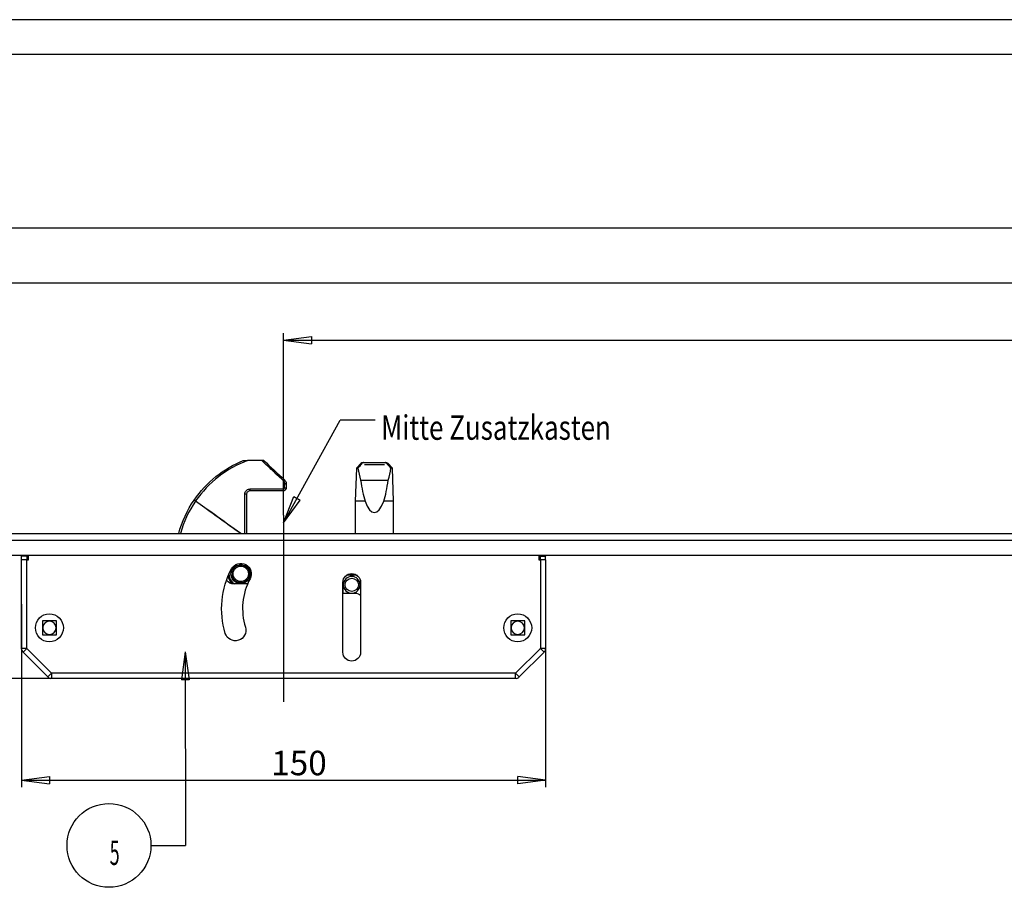
# Model space of a CAD drawing. Units: millimetres. Extents: x 1 to 1190, y 1 to 298.
# Drawn here: x 181 to 322, y 174 to 298 of the extents above; entities that cross this region are included whole.
import ezdxf
from ezdxf.lldxf.tags import DXFTag

# ---------------------------------------------------------------- set-up
doc = ezdxf.new("R2010")
doc.units = ezdxf.units.MM
doc.layers.get('0').update_dxf_attribs({"linetype": 'CONTINUOUS'})
for name, color, linetype, true_color in [('100', 7, 'CONTINUOUS', 0xffffff), ('200', 7, 'CONTINUOUS', 0xffffff), ('223', 7, 'CONTINUOUS', 0xffffff)]:
    doc.layers.add(name, color=color, linetype=linetype, true_color=true_color)
doc.styles.add('din', font='simplex.shx')
tags = doc.linetypes.add('DASHDOT', pattern=[70, 31, -13, 13, -13]).pattern_tags.tags
tags[10:11] = [DXFTag(74, 4), DXFTag(75, 0), DXFTag(340, '0'), DXFTag(46, 0.0), DXFTag(50, 0.0), DXFTag(44, 0.0), DXFTag(45, 0.0)]
tags[8:9] = [DXFTag(74, 4), DXFTag(75, 0), DXFTag(340, '0'), DXFTag(46, 0.0), DXFTag(50, 0.0), DXFTag(44, 0.0), DXFTag(45, 0.0)]
tags[6:7] = [DXFTag(74, 4), DXFTag(75, 0), DXFTag(340, '0'), DXFTag(46, 0.0), DXFTag(50, 0.0), DXFTag(44, 0.0), DXFTag(45, 0.0)]
tags[4:5] = [DXFTag(74, 4), DXFTag(75, 0), DXFTag(340, '0'), DXFTag(46, 0.0), DXFTag(50, 0.0), DXFTag(44, 0.0), DXFTag(45, 0.0)]
doc.dimstyles.get("Standard").update_dxf_attribs({"dimtxt": 0.18, "dimasz": 0.18, "dimexe": 0.18, "dimexo": 0.0625, "dimgap": 0.09, "dimtad": 0, "dimtih": 1, "dimtoh": 1, "dimdec": 4, "dimzin": 0, "dimdsep": 46, "dimtxsty": 'Standard', "dimcen": 0.09, "dimadec": 0, "dimazin": 0, "dimtfac": 1, "dimtdec": 4, "dimtofl": 0, "dimtmove": 0, "dimatfit": 3, "dimfxl": 1, "dimtolj": 1, "dimtzin": 0, "dimarcsym": 0})

# ---------------------------------------------------------------- blocks, each defined once
blk = doc.blocks.new('IDSYMBOL2')
at = {"layer": '200', "color": 2, "linetype": 'CONTINUOUS'}
blk.add_circle((193.772635, 179.806311), 6, dxfattribs=at)
at = {"layer": '200', "color": 3, "linetype": 'CONTINUOUS', "insert": (193.869858, 177.000755), "char_height": 3.5, "attachment_point": 7, "line_spacing_factor": 0.722892, "style": 'din'}
blk.add_mtext('\\W00.540;5 ', dxfattribs=at)
blk = doc.blocks.new('LABLE3D_1')
at = {"layer": '200', "color": 2, "linetype": 'CONTINUOUS'}
for p, q in [((218.754617, 225.989173), (226.842815, 240.670682)), ((231.842815, 240.670682), (226.842815, 240.670682)), ((218.754617, 225.989173), (220.223493, 229.746792)), ((220.223493, 229.746792), (221.145988, 229.238584)), ((218.754617, 225.989173), (221.145988, 229.238584))]:
    blk.add_line(p, q, dxfattribs=at)
at = {"layer": '200', "color": 3, "linetype": 'CONTINUOUS', "insert": (232.717815, 237.865127), "char_height": 3.5, "attachment_point": 7, "line_spacing_factor": 0.722892, "style": 'din'}
blk.add_mtext('\\W00.779;Mitte Zusatzkasten ', dxfattribs=at)
blk = doc.blocks.new('DimnDraft3D2')
at = {"layer": '200', "color": 2, "linetype": 'CONTINUOUS'}
for p, q in [((181.252781, 214.357213), (181.252781, 188.152498)), ((256.252781, 208.015043), (256.252781, 188.152498)), ((181.252781, 189.152498), (185.252779, 189.679108)), ((181.252781, 189.152498), (256.252781, 189.152498)), ((181.252781, 189.152498), (185.252783, 188.625888)), ((185.252779, 189.679108), (185.252783, 188.625888)), ((256.252781, 189.152498), (252.252779, 189.679108)), ((252.252783, 188.625888), (252.252779, 189.679108)), ((256.252781, 189.152498), (252.252783, 188.625888))]:
    blk.add_line(p, q, dxfattribs=at)
at = {"layer": '200', "color": 3, "linetype": 'CONTINUOUS', "insert": (216.983337, 189.846942), "char_height": 3.5, "attachment_point": 7, "line_spacing_factor": 0.722892, "style": 'din'}
blk.add_mtext('\\W01.000;150 ', dxfattribs=at)
blk = doc.blocks.new('_CLOSED')
at = {"color": 0, "linetype": 'BYBLOCK', "lineweight": -2}
for p, q in [((-1, 0.166667), (0, 0)), ((-1, 0.166667), (-1, -0.166667)), ((0, 0), (-1, -0.166667)), ((0, 0), (-1, 0))]:
    blk.add_line(p, q, dxfattribs=at)
blk = doc.blocks.new('DimnDraft3D44')
at = {"layer": '200', "color": 2, "linetype": 'CONTINUOUS'}
for p, q in [((88.753781, 224.449383), (165.017008, 224.449383)), ((164.017008, 224.449383), (163.490398, 220.449381)), ((164.017008, 203.699383), (164.017008, 224.449383)), ((164.017008, 224.449383), (164.543618, 220.449385)), ((164.543618, 220.449385), (163.490398, 220.449381)), ((163.490398, 207.699381), (164.543618, 207.699385)), ((164.017008, 203.699383), (163.490398, 207.699381)), ((164.017008, 203.699383), (164.543618, 207.699385)), ((185.568441, 203.699383), (163.017008, 203.699383))]:
    blk.add_line(p, q, dxfattribs=at)
at = {"layer": '200', "color": 3, "linetype": 'CONTINUOUS', "insert": (163.322564, 211.649383), "char_height": 3.5, "attachment_point": 7, "rotation": 90, "line_spacing_factor": 0.722892, "style": 'din'}
blk.add_mtext('\\W00.588;41,5 ', dxfattribs=at)

msp = doc.modelspace()

# ---------------------------------------------------------------- linework, layer by layer
at = {"layer": '100', "color": 7, "linetype": 'CONTINUOUS'}
for p, q in [((229.798, 234.453), (229.168, 233.822)), ((230.206, 234.599), (230.152, 234.599)), ((230.206, 234.599), (233.299, 234.599)), ((233.354, 234.599), (233.299, 234.599)), ((234.338, 233.822), (233.707, 234.453)), ((229.168, 233.822), (229.003, 229.099)), ((229.168, 233.822), (229.397, 233.822)), ((234.338, 233.822), (234.109, 233.822)), ((234.503, 229.099), (234.338, 233.822)), ((229.778, 232.099), (233.727, 232.099)), ((229.003, 229.099), (229.003, 224.449)), ((230.406, 229.099), (229.003, 229.099)), ((234.503, 229.099), (233.099, 229.099)), ((234.503, 224.449), (234.503, 229.099)), ((88.753, 224.449), (360.274, 224.449)), ((360.257, 221.299), (88.753, 221.299)), ((181.253, 221.199), (181.253, 221.299)), ((181.253, 220.699), (181.253, 221.199)), ((182.253, 221.199), (182.003, 221.199)), ((182.003, 221.199), (182.003, 220.699)), ((182.253, 220.699), (182.253, 221.299)), ((255.253, 221.299), (255.253, 220.699)), ((255.503, 221.199), (255.253, 221.199)), ((255.503, 220.699), (255.503, 221.199)), ((256.253, 221.299), (256.253, 221.199)), ((256.253, 220.699), (256.253, 221.199)), ((181.253, 208.015), (181.253, 220.699)), ((182.003, 220.699), (181.253, 220.699)), ((182.003, 220.699), (182.253, 220.699)), ((211.723, 219.874), (212.267, 219.874)), ((212.995, 219.874), (213.542, 219.874)), ((255.253, 220.699), (255.503, 220.699)), ((256.253, 220.699), (255.503, 220.699)), ((256.253, 220.699), (256.253, 208.015)), ((228.978, 218.474), (227.766, 218.474)), ((213.6, 217.224), (211.653, 217.224)), ((227.24, 207.449), (227.24, 217.449)), ((229.765, 217.449), (229.765, 207.449)), ((227.253, 215.924), (228.259, 215.924)), ((228.746, 215.924), (228.978, 215.924)), ((186.253, 211.949), (184.253, 211.949)), ((184.253, 211.949), (184.253, 209.949)), ((186.253, 209.949), (186.253, 211.949)), ((253.253, 211.949), (251.253, 211.949)), ((251.253, 211.949), (251.253, 209.949)), ((253.253, 209.949), (253.253, 211.949)), ((184.253, 209.949), (186.253, 209.949)), ((251.253, 209.949), (253.253, 209.949)), ((181.253, 208.015), (182.003, 208.015)), ((181.253, 207.906), (181.253, 208.015)), ((181.399, 207.553), (181.476, 207.476)), ((182.006, 208.007), (181.476, 207.476)), ((185.03, 203.923), (181.476, 207.476)), ((182.003, 208.015), (182.015, 208.015)), ((182.006, 208.007), (182.015, 208.015)), ((256.03, 207.476), (252.476, 203.923)), ((255.503, 208.015), (255.491, 208.015)), ((255.499, 208.007), (255.491, 208.015)), ((256.03, 207.476), (255.499, 208.007)), ((255.503, 208.015), (256.253, 208.015)), ((256.03, 207.476), (256.106, 207.553)), ((256.253, 208.015), (256.253, 207.906)), ((185.03, 203.923), (185.56, 204.453)), ((185.56, 204.453), (185.568, 204.461)), ((185.568, 204.449), (185.568, 204.461)), ((185.568, 204.449), (185.568, 203.699)), ((251.946, 204.453), (251.937, 204.461)), ((251.937, 204.449), (251.937, 204.461)), ((251.937, 203.699), (251.937, 204.449)), ((251.946, 204.453), (252.476, 203.923)), ((185.03, 203.923), (185.106, 203.846)), ((185.568, 203.699), (185.46, 203.699)), ((251.937, 203.699), (185.568, 203.699)), ((252.046, 203.699), (251.937, 203.699)), ((252.399, 203.846), (252.476, 203.923))]:
    msp.add_line(p, q, dxfattribs=at)
at = {"layer": '100', "color": 252, "linetype": 'CONTINUOUS'}
for p, q in [((229.955, 234.453), (229.798, 234.453)), ((233.184, 234.287), (230.322, 234.287)), ((233.707, 234.453), (233.551, 234.453)), ((360.189, 223.449), (89.261, 223.449)), ((182.003, 221.199), (181.253, 221.199)), ((182.003, 221.199), (182.003, 221.299)), ((255.503, 221.199), (255.503, 221.299)), ((255.503, 221.199), (256.253, 221.199)), ((182.003, 208.015), (182.003, 220.699)), ((255.503, 220.699), (255.503, 208.015)), ((227.253, 217.627), (227.253, 215.924)), ((185.56, 204.453), (182.006, 208.007)), ((255.499, 208.007), (251.946, 204.453)), ((251.937, 204.449), (185.568, 204.449))]:
    msp.add_line(p, q, dxfattribs=at)
at = {"layer": '100', "color": 7, "linetype": 'CONTINUOUS', "extrusion": (0, 0, -1)}
for centre, radius in [((-212.631, 218.679), 1.25), ((-228.503, 217.099), 1.2), ((-185.253, 210.949), 0.95), ((-252.253, 210.949), 0.95)]:
    msp.add_circle(centre, radius, dxfattribs=at)
at = {"layer": '100', "color": 252, "linetype": 'CONTINUOUS'}
for centre, radius in [((212.631, 218.679), 1.1), ((228.503, 217.099), 0.95)]:
    msp.add_circle(centre, radius, dxfattribs=at)
at = {"layer": '100', "color": 7, "linetype": 'CONTINUOUS'}
for centre in [(185.253, 210.949), (252.253, 210.949)]:
    msp.add_circle(centre, 2, dxfattribs=at)
for centre, radius, start, end in [((230.152, 234.099), 0.5, 90, 135), ((233.354, 234.099), 0.5, 45, 90), ((228.978, 214.924), 3.55, 84.5314, 90), ((222.003, 213.699), 9.113, 152, 197), ((181.753, 207.906), 0.5, 180, 225), ((255.753, 207.906), 0.5, 315, 0), ((185.46, 204.199), 0.5, 225, 270), ((252.046, 204.199), 0.5, 270, 315)]:
    msp.add_arc(centre, radius, start, end, dxfattribs=at)
at = {"layer": '100', "color": 7, "linetype": 'CONTINUOUS', "extrusion": (0, 0, -1)}
for centre, radius, start, end in [((-182.003, 221.199), 0.75, 0, 7.66266), ((-255.503, 221.199), 0.75, 172.33734, 180), ((-212.632, 218.682), 1.5, 28, 208), ((-222.003, 213.699), 12.113, 343, 28), ((-228.503, 217.449), 1.262, 0, 180), ((-211.653, 218.549), 1.325, 270, 323.30531), ((-212.631, 218.679), 1.85, 308.79248, 349.32732), ((-228.978, 214.924), 1, 90, 141.95163), ((-211.854, 210.597), 1.5, 163, 343), ((-228.503, 207.449), 1.262, 180, 0)]:
    msp.add_arc(centre, radius, start, end, dxfattribs=at)
at = {"layer": '100', "color": 252, "linetype": 'CONTINUOUS', "extrusion": (0, 0, -1)}
for start, end in [(121.3425, 43), (43, 58.6575)]:
    msp.add_arc((-212.631, 218.679), 1.4, start, end, dxfattribs=at)
at = {"layer": '100', "color": 252, "linetype": 'CONTINUOUS'}
for start, end in [(182.17688, 238.80375), (301.19626, 306.19127)]:
    msp.add_arc((212.631, 218.679), 1.7, start, end, dxfattribs=at)
at = {"layer": '100', "color": 7, "linetype": 'CONTINUOUS'}
for centre, major_axis, ratio, start_param, end_param in [((231.753, 235.918), (0, 6.217), 0.402514, 1.9146838, 2.2322511), ((231.753, 235.918), (0, 6.217), 0.402514, 4.0509342, 4.3685016), ((231.753, 238.508), (0, 11.392), 0.209668, 2.168299, 2.5426344), ((231.753, 238.508), (0, 11.392), 0.209668, 3.7405509, 4.1148863), ((231.753, 240.38), (0, 12.938), 0.212557, 2.629873, 3.6533123)]:
    msp.add_ellipse(centre, major_axis=major_axis, ratio=ratio, start_param=start_param, end_param=end_param, dxfattribs=at)
at = {"layer": '100', "color": 252, "linetype": 'CONTINUOUS'}
for centre, major_axis, ratio, start_param, end_param in [((218.733, 231.926), (-0.17, -0.183), 0.022889, 3.1415927, 4.4961561), ((218.891, 231.534), (-0.25, 0.013), 0.176497, 3.1415927, 4.5933794), ((213.19, 230.046), (-0.25, 0), 0.109807, 3.1415927, 4.6316491), ((213.94, 230.796), (0, 0.25), 0.09422, 3.1415927, 4.8352757), ((218.71, 230.796), (0, 0.25), 0.123644, 3.1415927, 4.8725776), ((218.86, 230.938), (-0.25, 0.013), 0.169397, 3.1415927, 4.5972238), ((206.172, 229.099), (0.206, -0.142), 0.023642, 1.5935894, 3.1415927), ((206.172, 229.099), (0.206, -0.142), 0.000058, 3.1415927, 4.6890752), ((206.172, 229.099), (0.146, 0.203), 0.023305, 1.5476585, 1.5713605)]:
    msp.add_ellipse(centre, major_axis=major_axis, ratio=ratio, start_param=start_param, end_param=end_param, dxfattribs=at)
at = {"layer": '100', "color": 7, "linetype": 'CONTINUOUS'}
for points in [[(205.966, 229.241), (207.716, 231.786), (210.172, 233.746), (212.989, 234.896)], [(215.632, 234.896), (214.957, 234.896), (214.282, 234.896), (213.605, 234.896)], [(215.915, 234.896), (216.911, 233.967), (217.907, 233.038), (218.903, 232.109)], [(229.822, 234.287), (229.68, 234.132), (229.538, 233.977), (229.397, 233.822)], [(234.109, 233.822), (233.967, 233.977), (233.825, 234.132), (233.684, 234.287)], [(219.141, 231.521), (219.13, 231.323), (219.12, 231.124), (219.109, 230.925)], [(218.71, 230.546), (217.122, 230.546), (215.532, 230.546), (213.94, 230.546)], [(203.748, 224.451), (204.211, 226.152), (204.958, 227.776), (205.966, 229.241)]]:
    msp.add_open_spline(points, degree=3, dxfattribs=at)
at = {"layer": '100', "color": 252, "linetype": 'CONTINUOUS'}
for points in [[(213.605, 234.896), (210.623, 233.787), (208.008, 231.769), (206.17, 229.107)], [(206.167, 229.102), (205.187, 227.678), (204.458, 226.101), (204.001, 224.45)]]:
    msp.add_open_spline(points, degree=3, dxfattribs=at)
at = {"layer": '100', "color": 7, "linetype": 'CONTINUOUS'}
for points, knots in [([(212.989, 234.896), (212.989, 234.896), (212.991, 234.896), (212.998, 234.896), (213.003, 234.896), (213.02, 234.896), (213.032, 234.896), (213.07, 234.896), (213.098, 234.896), (213.205, 234.896), (213.29, 234.896), (213.451, 234.896), (213.529, 234.896), (213.605, 234.896)], [0, 0, 0, 0, 0.0465507, 0.0465507, 0.0928896, 0.0928896, 0.1641535, 0.1641535, 0.293479, 0.293479, 0.6614833, 0.6614833, 1, 1, 1, 1]), ([(215.915, 234.896), (215.915, 234.896), (215.91, 234.896), (215.895, 234.896), (215.884, 234.896), (215.851, 234.896), (215.828, 234.896), (215.766, 234.896), (215.724, 234.896), (215.666, 234.896), (215.649, 234.896), (215.632, 234.896)], [0, 0, 0, 0, 0.1608035, 0.1608035, 0.3202732, 0.3202732, 0.5472447, 0.5472447, 0.873715, 0.873715, 1, 1, 1, 1]), ([(229.822, 234.287), (229.863, 234.331), (229.901, 234.377), (229.94, 234.431), (229.948, 234.442), (229.955, 234.453)], [0, 0, 0, 0, 0.7899115, 0.7899115, 1, 1, 1, 1]), ([(230.206, 234.599), (230.205, 234.599), (230.205, 234.599), (230.194, 234.599), (230.185, 234.599), (230.134, 234.593), (230.093, 234.579), (230.019, 234.532), (229.984, 234.497), (229.955, 234.453)], [0, 0, 0, 0, 0.0069317, 0.0069317, 0.1086708, 0.1086708, 0.5525606, 0.5525606, 1, 1, 1, 1]), ([(233.299, 234.599), (233.3, 234.599), (233.301, 234.599), (233.311, 234.599), (233.321, 234.599), (233.372, 234.593), (233.412, 234.579), (233.486, 234.532), (233.521, 234.497), (233.551, 234.453)], [0, 0, 0, 0, 0.0069317, 0.0069317, 0.1086708, 0.1086708, 0.5525606, 0.5525606, 1, 1, 1, 1]), ([(233.551, 234.453), (233.577, 234.412), (233.613, 234.367), (233.662, 234.311), (233.673, 234.299), (233.684, 234.287)], [0, 0, 0, 0, 0.7897587, 0.7897587, 1, 1, 1, 1]), ([(218.903, 232.109), (218.939, 232.075), (218.972, 232.038), (219.05, 231.929), (219.088, 231.851), (219.135, 231.69), (219.145, 231.604), (219.141, 231.521)], [0, 0, 0, 0, 0.2251876, 0.2251876, 0.6135676, 0.6135676, 1, 1, 1, 1]), ([(213.94, 230.546), (213.883, 230.546), (213.826, 230.536), (213.72, 230.499), (213.67, 230.471), (213.583, 230.4), (213.544, 230.357), (213.485, 230.261), (213.463, 230.207), (213.443, 230.117), (213.44, 230.081), (213.44, 230.046)], [0, 0, 0, 0, 0.2148137, 0.2148137, 0.4302881, 0.4302881, 0.6475532, 0.6475532, 0.8653157, 0.8653157, 1, 1, 1, 1]), ([(213.44, 230.046), (213.44, 228.609), (213.44, 227.169), (213.44, 225.302), (213.44, 224.876), (213.44, 224.449)], [0, 0, 0, 0, 0.7717544, 0.7717544, 1, 1, 1, 1]), ([(219.109, 230.925), (219.108, 230.904), (219.106, 230.883), (219.092, 230.818), (219.074, 230.775), (219.027, 230.697), (218.996, 230.662), (218.926, 230.606), (218.886, 230.584), (218.801, 230.554), (218.755, 230.546), (218.71, 230.546)], [0, 0, 0, 0, 0.1020268, 0.1020268, 0.3293576, 0.3293576, 0.5541164, 0.5541164, 0.7763655, 0.7763655, 1, 1, 1, 1])]:
    msp.add_open_spline(points, degree=3, knots=knots, dxfattribs=at)
at = {"layer": '100', "color": 252, "linetype": 'CONTINUOUS'}
for points, knots in [([(218.765, 231.969), (218.644, 232.083), (218.522, 232.197), (217.913, 232.765), (217.426, 233.22), (216.503, 234.082), (216.068, 234.489), (215.632, 234.896)], [0, 0, 0, 0, 0.1165886, 0.1165886, 0.5829431, 0.5829431, 1, 1, 1, 1]), ([(218.923, 231.576), (218.926, 231.632), (218.92, 231.689), (218.888, 231.797), (218.863, 231.849), (218.811, 231.922), (218.789, 231.947), (218.765, 231.969)], [0, 0, 0, 0, 0.3879456, 0.3879456, 0.7758321, 0.7758321, 1, 1, 1, 1]), ([(218.891, 230.978), (218.9, 231.143), (218.908, 231.306), (218.919, 231.506), (218.921, 231.541), (218.923, 231.576)], [0, 0, 0, 0, 0.8224186, 0.8224186, 1, 1, 1, 1]), ([(213.198, 224.449), (213.199, 224.883), (213.2, 225.316), (213.204, 227.192), (213.207, 228.634), (213.21, 230.073)], [0, 0, 0, 0, 0.2308784, 0.2308784, 1, 1, 1, 1]), ([(213.21, 230.073), (213.21, 230.127), (213.216, 230.18), (213.245, 230.316), (213.278, 230.397), (213.368, 230.541), (213.426, 230.607), (213.558, 230.713), (213.633, 230.755), (213.793, 230.811), (213.878, 230.826), (213.963, 230.826)], [0, 0, 0, 0, 0.1347938, 0.1347938, 0.3524203, 0.3524203, 0.5693906, 0.5693906, 0.7847682, 0.7847682, 1, 1, 1, 1]), ([(213.963, 230.826), (214.129, 230.827), (214.295, 230.827), (215.124, 230.829), (215.787, 230.83), (217.214, 230.833), (217.977, 230.834), (218.741, 230.836)], [0, 0, 0, 0, 0.1040051, 0.1040051, 0.5200459, 0.5200459, 1, 1, 1, 1]), ([(218.741, 230.836), (218.758, 230.836), (218.775, 230.839), (218.806, 230.85), (218.822, 230.858), (218.848, 230.88), (218.859, 230.893), (218.877, 230.922), (218.884, 230.938), (218.889, 230.963), (218.89, 230.971), (218.891, 230.978)], [0, 0, 0, 0, 0.222236, 0.222236, 0.4445201, 0.4445201, 0.6700951, 0.6700951, 0.8980234, 0.8980234, 1, 1, 1, 1]), ([(212.626, 224.449), (211.368, 225.356), (210.11, 226.262), (207.957, 227.813), (207.062, 228.458), (206.167, 229.102)], [0, 0, 0, 0, 0.5843168, 0.5843168, 1, 1, 1, 1]), ([(206.17, 229.107), (206.61, 228.791), (207.051, 228.475), (208.49, 227.442), (209.49, 226.724), (211.213, 225.487), (211.935, 224.968), (212.658, 224.449)], [0, 0, 0, 0, 0.2035135, 0.2035135, 0.6657349, 0.6657349, 1, 1, 1, 1])]:
    msp.add_open_spline(points, degree=3, knots=knots, dxfattribs=at)
at = {"layer": '200', "color": 2, "linetype": 'CONTINUOUS'}
for p, q in [((88.753, 268.192), (1173.753, 268.192)), ((598.753, 260.263), (88.753, 260.263)), ((218.755, 227.057), (218.755, 253.113)), ((218.755, 252.113), (222.755, 252.639)), ((222.755, 252.639), (222.755, 251.586)), ((218.755, 252.113), (598.753, 252.113)), ((218.755, 252.113), (222.755, 251.586)), ((204.692, 207.502), (204.173, 203.501)), ((204.692, 207.502), (204.745, 179.806)), ((204.692, 207.502), (205.227, 203.503)), ((205.227, 203.503), (204.173, 203.501)), ((199.745, 179.806), (204.745, 179.806))]:
    msp.add_line(p, q, dxfattribs=at)
at = {"layer": '200', "color": 2, "linetype": 'DASHDOT'}
msp.add_line((218.755, 227.057), (218.755, 200.364), dxfattribs=at)
at = {"layer": '223', "color": 2, "linetype": 'CONTINUOUS'}
msp.add_line((1190, 298), (1, 298), dxfattribs=at)
at = {"layer": '223', "color": 7, "linetype": 'CONTINUOUS'}
msp.add_line((1185, 293), (21, 293), dxfattribs=at)

# ---------------------------------------------------------------- block references
at = {"layer": '200', "color": 2, "linetype": 'CONTINUOUS'}
for name in ['LABLE3D_1', 'DimnDraft3D44', 'IDSYMBOL2']:
    msp.add_blockref(name, (0, 0), dxfattribs=at)

# ---------------------------------------------------------------- dimensions: what is measured, and where the dimension line sits
at = {"layer": '200', "color": 2, "linetype": 'CONTINUOUS', "lineweight": -3}
dim = msp.add_linear_dim(base=(256.253, 189.152), p1=(181.253, 214.357), p2=(256.253, 208.015), text='\\C3;150', dimstyle='Standard', override={"dimtxt": 3.5, "dimasz": 4, "dimexe": 1, "dimexo": 0, "dimgap": 1.75, "dimtad": 1, "dimtih": 0, "dimdec": 1, "dimzin": 8, "dimtxsty": 'din', "dimblk1": 'CLOSED', "dimblk2": 'CLOSED', "dimsah": 1, "dimclrd": 2, "dimclre": 2, "dimclrt": 3, "dimtm": -0.005, "dimtdec": 2, "dimtofl": 1, "dimtmove": 0}, dxfattribs=at)
dim.commit()
dim.dimension.update_dxf_attribs({"geometry": 'DimnDraft3D2', "text_midpoint": (218.753, 189.152), "dimtype": 160})

doc.saveas('drawing.dxf')
